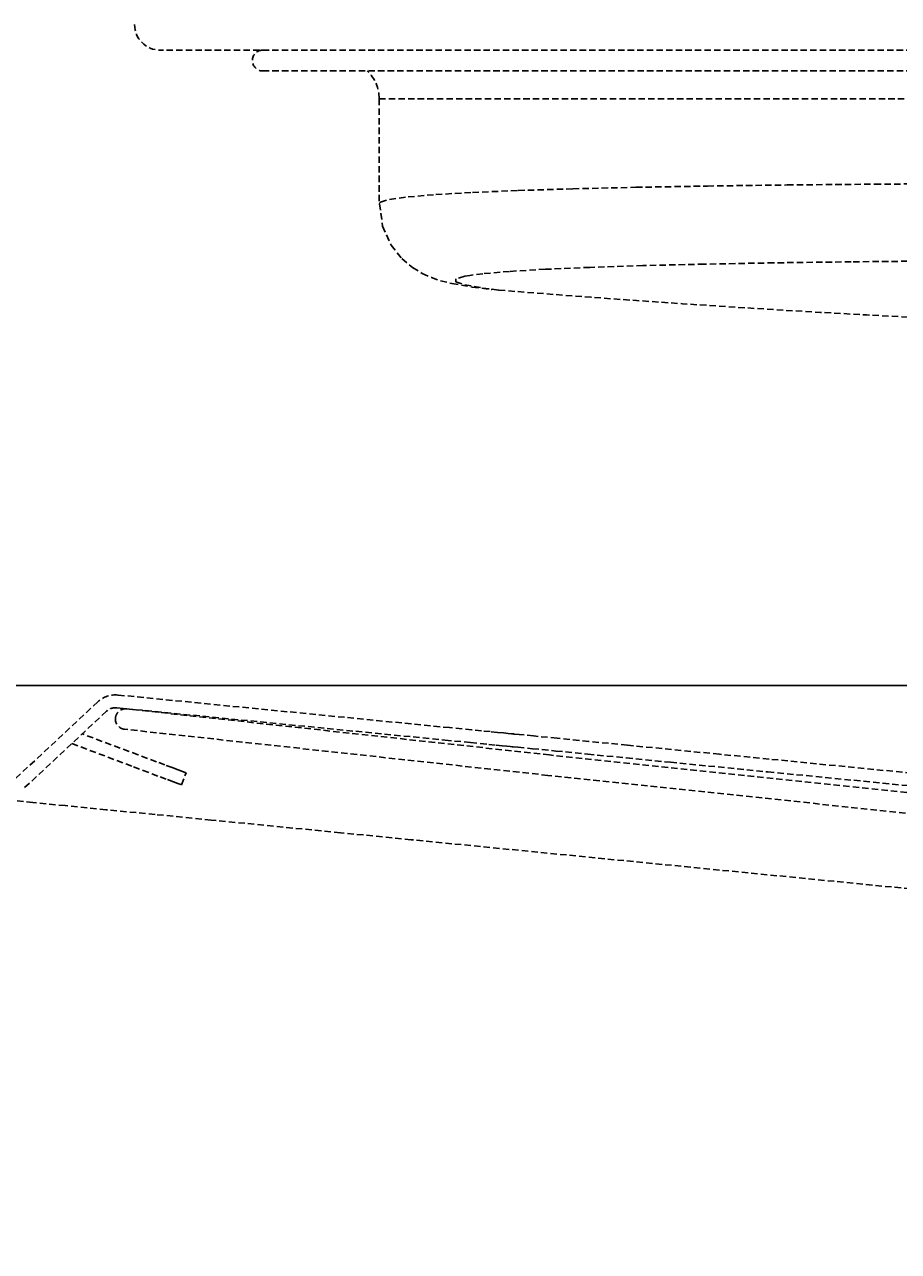
# Model space of a CAD drawing. Units: millimetres. Extents: x -109 to 26472, y -120 to 8859.
# Drawn here: x 6290 to 6324, y 3912 to 3960 of the extents above; entities that cross this region are included whole.
import ezdxf

# ---------------------------------------------------------------- set-up
doc = ezdxf.new("R2010")
doc.units = ezdxf.units.MM
doc.linetypes.add('HIDDEN', pattern=[0.375, 0.25, -0.125])
doc.layers.get('DEFPOINTS').update_dxf_attribs({"color": 146})
doc.layers.add('150-機器', color=8, linetype='Continuous')
doc.dimstyles.get("Standard").update_dxf_attribs({"dimtxt": 0.18, "dimasz": 0.18, "dimexe": 0.18, "dimexo": 0.0625, "dimgap": 0.09, "dimtad": 0, "dimtih": 1, "dimtoh": 1, "dimdec": 4, "dimzin": 0, "dimdsep": 46, "dimtxsty": 'Standard', "dimcen": 0.09, "dimadec": 0, "dimazin": 0, "dimtfac": 1, "dimtdec": 4, "dimtofl": 0, "dimtmove": 0, "dimatfit": 3, "dimfxl": 1, "dimtolj": 1, "dimtzin": 0, "dimarcsym": 0})

# ---------------------------------------------------------------- blocks, each defined once
blk = doc.blocks.new('*D545')
at = {"layer": '150-機器', "color": 0, "linetype": 'HIDDEN', "lineweight": -2, "transparency": 16777216}
for p, q in [((6426.367927, 3922.722046), (6474.615736, 3922.722046)), ((6474.435736, 3922.542046), (6474.435736, 3893.601358)), ((6474.435736, 3864.30067), (6474.435736, 3893.241358)), ((6022.367923, 3864.12067), (6474.615736, 3864.12067))]:
    blk.add_line(p, q, dxfattribs=at)
at = {"layer": '150-機器', "color": 0, "linetype": 'HIDDEN', "transparency": 16777216}
for points in [[(6474.405736, 3922.542046), (6474.465736, 3922.542046), (6474.435736, 3922.722046)], [(6474.405736, 3864.30067), (6474.465736, 3864.30067), (6474.435736, 3864.12067)]]:
    blk.add_solid(points, dxfattribs=at)
at = {"layer": 'DEFPOINTS', "color": 0, "linetype": 'HIDDEN', "transparency": 16777216}
for p in [(6426.305427, 3922.722046), (6474.435736, 3922.722046), (6022.305423, 3864.12067)]:
    blk.add_point(p, dxfattribs=at)
at = {"layer": '150-機器', "color": 0, "linetype": 'HIDDEN', "transparency": 16777216, "insert": (6474.435736, 3893.421358), "char_height": 0.18, "attachment_point": 5}
blk.add_mtext('\\A1;58.6014', dxfattribs=at)

msp = doc.modelspace()

# ---------------------------------------------------------------- linework, layer by layer
at = {"layer": '150-機器', "linetype": 'HIDDEN'}
for p, q in [((6415.30542, 3958.92067), (6294.80542, 3958.92067)), ((6298.70716, 3958.92067), (6298.70716, 3958.9076)), ((6298.80923, 3958.11067), (6531.80542, 3958.11067)), ((6303.35568, 3957.02067), (6303.35568, 3952.93258)), ((6303.35568, 3957.02067), (6522.30542, 3957.02067)), ((6319.28619, 3953.65682), (6322.7064, 3953.68886)), ((6322.7064, 3953.68886), (6326.4232, 3953.71182)), ((6303.76284, 3953.09309), (6304.48541, 3953.19134)), ((6304.48541, 3953.19134), (6305.56622, 3953.28221)), ((6305.56622, 3953.28221), (6307.00161, 3953.36537)), ((6307.00161, 3953.36537), (6308.78671, 3953.44056)), ((6308.78671, 3953.44056), (6310.91549, 3953.5075)), ((6310.91549, 3953.5075), (6313.38074, 3953.56599)), ((6313.38074, 3953.56599), (6316.17413, 3953.61582)), ((6316.17413, 3953.61582), (6319.28619, 3953.65682)), ((6303.35568, 3952.93258), (6303.40094, 3952.98778)), ((6303.36836, 3952.92348), (6303.48797, 3952.04603)), ((6303.40094, 3952.98778), (6303.76284, 3953.09309)), ((6303.48797, 3952.04603), (6303.82663, 3951.30746)), ((6303.82663, 3951.30746), (6304.24565, 3950.78182)), ((6304.24565, 3950.78182), (6304.66151, 3950.43042)), ((6304.66151, 3950.43042), (6305.03985, 3950.19991)), ((6309.84386, 3950.3664), (6308.44872, 3950.28323)), ((6311.57892, 3950.44158), (6309.84386, 3950.3664)), ((6313.648, 3950.50853), (6311.57892, 3950.44158)), ((6316.04414, 3950.56702), (6313.648, 3950.50853)), ((6318.7592, 3950.61685), (6316.04414, 3950.56702)), ((6321.78402, 3950.65785), (6318.7592, 3950.61685)), ((6325.10834, 3950.68988), (6321.78402, 3950.65785)), ((6305.03985, 3950.19991), (6305.39175, 3950.04047)), ((6305.39175, 3950.04047), (6305.751, 3949.91875)), ((6305.751, 3949.91875), (6306.1932, 3949.80843)), ((6306.6959, 3950.09412), (6306.34414, 3949.9888)), ((6306.34414, 3949.9888), (6306.34414, 3949.87679)), ((6306.34414, 3949.87679), (6306.6959, 3949.75845)), ((6306.89974, 3950.12899), (6306.6959, 3950.09412)), ((6307.39822, 3950.19237), (6306.89974, 3950.12899)), ((6308.44872, 3950.28323), (6307.39822, 3950.19237)), ((6306.1932, 3949.80843), (6306.98733, 3949.66944)), ((6306.6959, 3949.75845), (6307.39822, 3949.63418)), ((6306.98733, 3949.66944), (6307.75184, 3949.57339)), ((6307.39822, 3949.63418), (6308.02493, 3949.55242)), ((6306.10382, 3932.47014), (6293.15489, 3933.74457)), ((6292.37508, 3933.48085), (6289.17005, 3930.4932)), ((6292.71599, 3933.11512), (6289.51099, 3930.12746)), ((6306.05486, 3931.97255), (6293.10592, 3933.24697)), ((6293.94653, 3931.40816), (6291.76533, 3932.22892)), ((6306.96984, 3932.38491), (6306.10382, 3932.47014)), ((6307.35295, 3932.34721), (6306.96984, 3932.38491)), ((6307.68775, 3932.31426), (6307.35295, 3932.34721)), ((6307.97308, 3932.28618), (6307.68775, 3932.31426)), ((6308.20789, 3932.26306), (6307.97308, 3932.28618)), ((6308.39142, 3932.245), (6308.20789, 3932.26306)), ((6308.52296, 3932.23205), (6308.39142, 3932.245)), ((6308.60209, 3932.22427), (6308.52296, 3932.23205)), ((6308.62849, 3932.22167), (6308.60209, 3932.22427)), ((6308.8197, 3932.20285), (6308.62849, 3932.22167)), ((6309.38604, 3932.14711), (6308.8197, 3932.20285)), ((6310.30571, 3932.0566), (6309.38604, 3932.14711)), ((6291.35703, 3931.84833), (6293.77043, 3930.94019)), ((6306.92088, 3931.88732), (6306.05486, 3931.97255)), ((6306.92088, 3931.88732), (6307.30396, 3931.84961)), ((6307.30396, 3931.84961), (6307.63876, 3931.81666)), ((6307.63876, 3931.81666), (6307.92409, 3931.78858)), ((6307.92409, 3931.78858), (6308.15893, 3931.76547)), ((6308.15893, 3931.76547), (6308.34245, 3931.74741)), ((6308.34245, 3931.74741), (6308.474, 3931.73446)), ((6308.474, 3931.73446), (6308.55312, 3931.72667)), ((6308.55312, 3931.72667), (6308.57953, 3931.72407)), ((6308.57953, 3931.72407), (6308.77074, 3931.70525)), ((6308.77074, 3931.70525), (6309.33707, 3931.64952)), ((6309.33707, 3931.64952), (6310.25671, 3931.559)), ((6311.54334, 3931.93479), (6310.30571, 3932.0566)), ((6313.05143, 3931.78637), (6311.54334, 3931.93479)), ((6314.77197, 3931.61703), (6313.05143, 3931.78637)), ((6294.3117, 3931.27074), (6293.94653, 3931.40816)), ((6294.66286, 3931.13861), (6294.3117, 3931.27074)), ((6310.25671, 3931.559), (6311.49437, 3931.43719)), ((6311.49437, 3931.43719), (6313.00246, 3931.28877)), ((6313.00246, 3931.28877), (6314.72301, 3931.11944)), ((6316.63888, 3931.43329), (6314.77197, 3931.61703)), ((6318.58041, 3931.24221), (6316.63888, 3931.43329)), ((6357.74323, 3927.38783), (6318.58041, 3931.24221)), ((6293.77043, 3930.94019), (6294.13559, 3930.80278)), ((6294.13559, 3930.80278), (6294.48675, 3930.67064)), ((6294.98648, 3931.01683), (6294.66286, 3931.13861)), ((6295.27014, 3930.91009), (6294.98648, 3931.01683)), ((6295.50292, 3930.8225), (6295.27014, 3930.91009)), ((6295.6759, 3930.75741), (6295.50292, 3930.8225)), ((6295.64228, 3930.23582), (6295.81838, 3930.70379)), ((6295.78241, 3930.71732), (6295.6759, 3930.75741)), ((6295.81838, 3930.70379), (6295.78241, 3930.71732)), ((6314.72301, 3931.11944), (6316.58992, 3930.9357)), ((6316.58992, 3930.9357), (6318.53145, 3930.74461)), ((6318.53145, 3930.74461), (6357.69426, 3926.89024)), ((6294.48675, 3930.67064), (6294.81038, 3930.54887)), ((6294.81038, 3930.54887), (6295.09404, 3930.44213)), ((6295.09404, 3930.44213), (6295.32682, 3930.35453)), ((6295.32682, 3930.35453), (6295.4998, 3930.28944)), ((6295.4998, 3930.28944), (6295.60631, 3930.24936)), ((6295.60631, 3930.24936), (6295.64228, 3930.23582)), ((6289.84027, 3929.54905), (6288.94671, 3929.63699)), ((6291.09907, 3929.42516), (6289.84027, 3929.54905)), ((6292.69975, 3929.26762), (6291.09907, 3929.42516)), ((6294.61261, 3929.07936), (6292.69975, 3929.26762)), ((6296.80216, 3928.86386), (6294.61261, 3929.07936)), ((6299.22783, 3928.62513), (6296.80216, 3928.86386)), ((6301.84456, 3928.3676), (6299.22783, 3928.62513)), ((6304.6039, 3928.09602), (6301.84456, 3928.3676)), ((6367.39116, 3921.91655), (6304.6039, 3928.09602))]:
    msp.add_line(p, q, dxfattribs=at)
at = {"layer": '150-機器', "color": 6, "linetype": 'Continuous'}
msp.add_line((6005.80543, 3934.12067), (6604.30543, 3934.12067), dxfattribs=at)
at = {"layer": '150-機器', "linetype": 'HIDDEN'}
for points in [[(6559.10821, 3933.20352), (6542.58922, 3931.40394), (6526.03769, 3929.65777), (6509.45827, 3928.02251), (6492.85559, 3926.55566), (6476.23433, 3925.31469), (6459.59911, 3924.3571), (6442.9546, 3923.74039), (6426.30543, 3923.52205), (6409.65623, 3923.7404), (6393.01146, 3924.35714), (6376.37556, 3925.31479), (6359.75295, 3926.55591), (6343.14807, 3928.02301), (6326.56535, 3929.65863), (6310.00922, 3931.4053), (6293.48411, 3933.20556)], [(6559.19504, 3932.40825), (6542.66526, 3930.60756), (6526.10292, 3928.86043), (6509.51266, 3927.22436), (6492.89913, 3925.75684), (6476.26699, 3924.51535), (6459.62089, 3923.5574), (6442.96549, 3922.94047), (6426.30543, 3922.72205), (6409.64538, 3922.94047), (6392.98997, 3923.5574), (6376.34387, 3924.51535), (6359.71173, 3925.75684), (6343.09821, 3927.22436), (6326.50795, 3928.86043), (6309.9456, 3930.60756), (6293.41583, 3932.40825)]]:
    msp.add_lwpolyline(points, dxfattribs=at)
for centre, radius, start, end in [((6294.80542, 3959.92067), 1, 180, 270), ((6298.80923, 3958.51567), 0.405, 90, 270), ((6301.85568, 3957.02067), 1.5, 0, 46.607672), ((6350.72104, 4475.83754), 528.01419, 265.361904, 268.484998), ((6293.05694, 3932.74938), 1, 84.379096, 132.989643), ((6293.05694, 3932.74938), 0.5, 84.379096, 132.989643), ((6293.45936, 3932.80587), 0.4, 83.750109, 173.75014), ((6293.45936, 3932.80587), 0.4, 173.75014, 263.750033)]:
    msp.add_arc(centre, radius, start, end, dxfattribs=at)

# ---------------------------------------------------------------- dimensions: what is measured, and where the dimension line sits
dim = msp.add_linear_dim(base=(6474.43574, 3922.72205), p1=(6022.30542, 3864.12067), p2=(6426.30543, 3922.72205), angle=90, dimstyle='Standard', dxfattribs=at)
dim.commit()
dim.dimension.update_dxf_attribs({"geometry": '*D545', "text_midpoint": (6474.43574, 3893.42136)})

doc.saveas('drawing.dxf')
